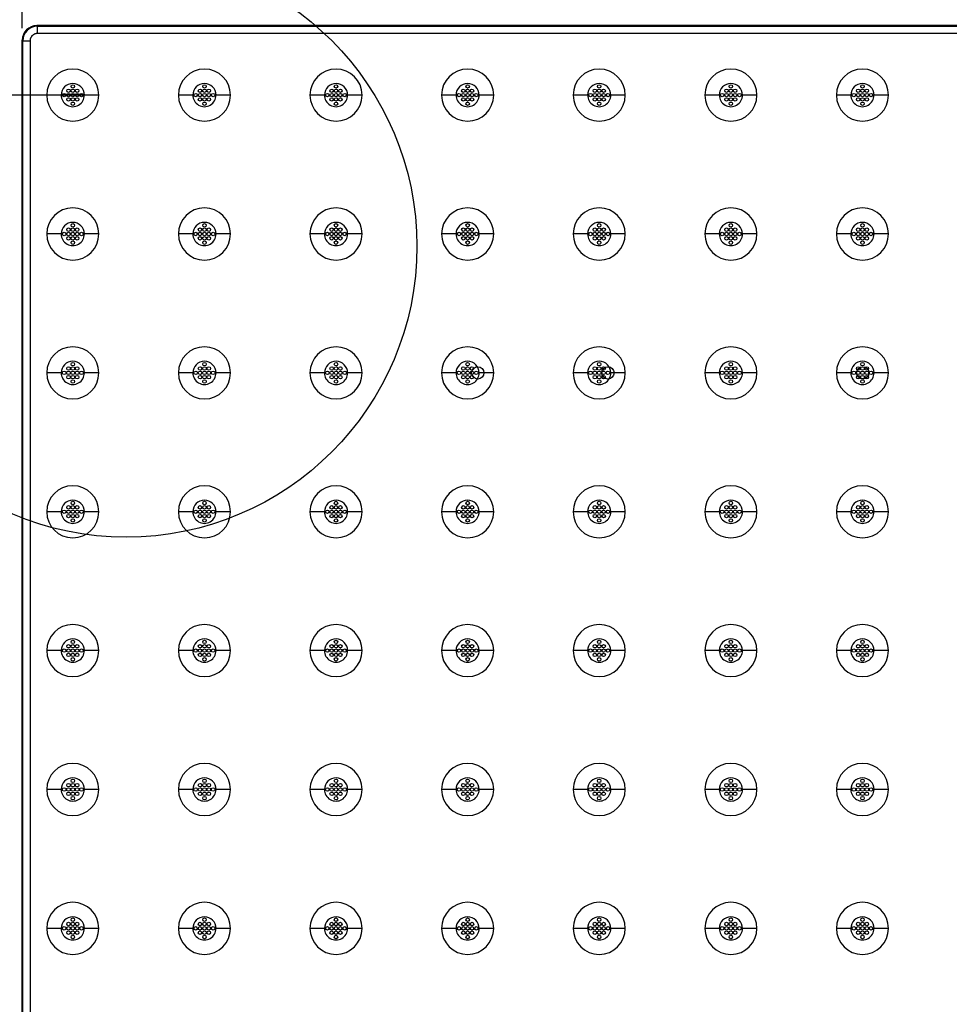
# Model space of a CAD drawing. Extents: x 0 to 129, y 0 to 91.
# Drawn here: x 16 to 29, y 63 to 76 of the extents above; entities that cross this region are included whole.
import ezdxf

# ---------------------------------------------------------------- set-up
doc = ezdxf.new("R2010")
doc.units = 0
doc.header["$LTSCALE"] = 0.25
doc.header["$MEASUREMENT"] = 0
doc.linetypes.add('PHANTOM2', pattern=[1.25, 0.625, -0.125, 0.125, -0.125, 0.125, -0.125])
doc.layers.get('0').update_dxf_attribs({"linetype": 'CONTINUOUS'})
doc.layers.add('104', color=5, linetype='PHANTOM2')
doc.layers.add('Part', color=3, linetype='CONTINUOUS')

msp = doc.modelspace()

# ---------------------------------------------------------------- linework, layer by layer
at = {"color": 12, "linetype": 'Continuous', "lineweight": 30}
for p, q in [((15.874, 75.928), (15.874, 81.986)), ((16.726, 75.018), (5.322, 75.018))]:
    msp.add_line(p, q, dxfattribs=at)
at = {"layer": '104', "color": 156, "linetype": 'Continuous', "lineweight": 30}
msp.add_circle((17.29, 72.958), 3.962, dxfattribs=at)
at = {"layer": 'Part', "color": 80, "linetype": 'Continuous', "lineweight": 30}
for p, q in [((16.071, 75.964), (53.513, 75.964)), ((53.513, 75.964), (16.071, 75.964)), ((16.071, 75.964), (16.079, 75.955)), ((16.071, 75.964), (16.079, 75.955)), ((16.071, 75.964), (16.079, 75.955)), ((16.079, 75.955), (53.504, 75.955)), ((16.079, 75.955), (16.079, 75.857)), ((16.079, 75.955), (16.079, 75.857)), ((16.079, 75.955), (16.079, 75.857)), ((15.984, 75.785), (15.983, 75.778)), ((15.984, 75.785), (15.983, 75.778)), ((15.986, 75.79), (15.984, 75.785)), ((15.986, 75.79), (15.984, 75.785)), ((15.987, 75.794), (15.986, 75.79)), ((15.987, 75.794), (15.986, 75.79)), ((15.99, 75.799), (15.987, 75.794)), ((15.99, 75.799), (15.987, 75.794)), ((15.992, 75.803), (15.99, 75.799)), ((15.992, 75.803), (15.99, 75.799)), ((15.995, 75.809), (15.992, 75.803)), ((15.995, 75.809), (15.992, 75.803)), ((15.998, 75.813), (15.995, 75.809)), ((15.998, 75.813), (15.995, 75.809)), ((16.002, 75.819), (15.998, 75.813)), ((16.002, 75.819), (15.998, 75.813)), ((16.006, 75.824), (16.002, 75.819)), ((16.006, 75.824), (16.002, 75.819)), ((16.008, 75.827), (16.006, 75.824)), ((16.008, 75.827), (16.006, 75.824)), ((16.013, 75.831), (16.008, 75.827)), ((16.013, 75.831), (16.008, 75.827)), ((16.017, 75.834), (16.013, 75.831)), ((16.017, 75.834), (16.013, 75.831)), ((16.022, 75.838), (16.017, 75.834)), ((16.022, 75.838), (16.017, 75.834)), ((16.027, 75.841), (16.022, 75.838)), ((16.027, 75.841), (16.022, 75.838)), ((16.03, 75.844), (16.027, 75.841)), ((16.03, 75.844), (16.027, 75.841)), ((16.036, 75.846), (16.03, 75.844)), ((16.036, 75.846), (16.03, 75.844)), ((16.04, 75.848), (16.036, 75.846)), ((16.04, 75.848), (16.036, 75.846)), ((16.046, 75.851), (16.04, 75.848)), ((16.046, 75.851), (16.04, 75.848)), ((16.051, 75.852), (16.046, 75.851)), ((16.051, 75.852), (16.046, 75.851)), ((16.058, 75.854), (16.051, 75.852)), ((16.058, 75.854), (16.051, 75.852)), ((16.064, 75.855), (16.058, 75.854)), ((16.064, 75.855), (16.058, 75.854)), ((16.068, 75.856), (16.064, 75.855)), ((16.068, 75.856), (16.064, 75.855)), ((16.074, 75.857), (16.068, 75.856)), ((16.074, 75.857), (16.068, 75.856)), ((16.079, 75.857), (16.074, 75.857)), ((16.079, 75.857), (16.074, 75.857)), ((53.504, 75.857), (16.079, 75.857)), ((15.874, 75.767), (15.874, 57.243)), ((15.874, 57.243), (15.874, 75.767)), ((15.882, 75.758), (15.874, 75.767)), ((15.882, 75.758), (15.874, 75.767)), ((15.882, 75.758), (15.874, 75.767)), ((15.882, 57.251), (15.882, 75.758)), ((15.882, 75.758), (15.981, 75.758)), ((15.882, 75.758), (15.981, 75.758)), ((15.882, 75.758), (15.981, 75.758)), ((15.982, 75.773), (15.981, 75.767)), ((15.982, 75.773), (15.981, 75.767)), ((15.981, 75.767), (15.981, 75.763)), ((15.981, 75.767), (15.981, 75.763)), ((15.981, 75.763), (15.981, 75.758)), ((15.981, 75.763), (15.981, 75.758)), ((15.981, 75.758), (15.981, 57.251)), ((15.983, 75.778), (15.982, 75.773)), ((15.983, 75.778), (15.982, 75.773)), ((16.406, 75.018), (16.209, 75.018)), ((16.918, 75.018), (16.721, 75.018)), ((18.199, 75.018), (18.002, 75.018)), ((18.711, 75.018), (18.514, 75.018)), ((19.992, 75.018), (19.795, 75.018)), ((20.505, 75.018), (20.308, 75.018)), ((21.785, 75.018), (21.588, 75.018)), ((22.298, 75.018), (22.101, 75.018)), ((23.579, 75.018), (23.382, 75.018)), ((24.091, 75.018), (23.894, 75.018)), ((25.372, 75.018), (25.175, 75.018)), ((25.884, 75.018), (25.687, 75.018)), ((27.165, 75.018), (26.968, 75.018)), ((27.678, 75.018), (27.481, 75.018)), ((16.406, 73.126), (16.209, 73.126)), ((16.918, 73.126), (16.721, 73.126)), ((18.199, 73.126), (18.002, 73.126)), ((18.711, 73.126), (18.514, 73.126)), ((19.992, 73.126), (19.795, 73.126)), ((20.505, 73.126), (20.308, 73.126)), ((21.785, 73.126), (21.588, 73.126)), ((22.298, 73.126), (22.101, 73.126)), ((23.579, 73.126), (23.382, 73.126)), ((24.091, 73.126), (23.894, 73.126)), ((25.372, 73.126), (25.175, 73.126)), ((25.884, 73.126), (25.687, 73.126)), ((27.165, 73.126), (26.968, 73.126)), ((27.678, 73.126), (27.481, 73.126)), ((16.406, 71.234), (16.209, 71.234)), ((16.918, 71.234), (16.721, 71.234)), ((18.199, 71.234), (18.002, 71.234)), ((18.711, 71.234), (18.514, 71.234)), ((19.992, 71.234), (19.795, 71.234)), ((20.505, 71.234), (20.308, 71.234)), ((21.785, 71.234), (21.588, 71.234)), ((22.298, 71.234), (22.101, 71.234)), ((23.579, 71.234), (23.382, 71.234)), ((24.091, 71.234), (23.894, 71.234)), ((25.372, 71.234), (25.175, 71.234)), ((25.884, 71.234), (25.687, 71.234)), ((27.165, 71.234), (26.968, 71.234)), ((27.678, 71.234), (27.481, 71.234)), ((16.406, 69.342), (16.209, 69.342)), ((16.918, 69.342), (16.721, 69.342)), ((18.199, 69.342), (18.002, 69.342)), ((18.711, 69.342), (18.514, 69.342)), ((19.992, 69.342), (19.795, 69.342)), ((20.505, 69.342), (20.308, 69.342)), ((21.785, 69.342), (21.588, 69.342)), ((22.298, 69.342), (22.101, 69.342)), ((23.579, 69.342), (23.382, 69.342)), ((24.091, 69.342), (23.894, 69.342)), ((25.372, 69.342), (25.175, 69.342)), ((25.884, 69.342), (25.687, 69.342)), ((27.165, 69.342), (26.968, 69.342)), ((27.678, 69.342), (27.481, 69.342)), ((16.406, 67.451), (16.209, 67.451)), ((16.918, 67.451), (16.721, 67.451)), ((18.199, 67.451), (18.002, 67.451)), ((18.711, 67.451), (18.514, 67.451)), ((19.992, 67.451), (19.795, 67.451)), ((20.505, 67.451), (20.308, 67.451)), ((21.785, 67.451), (21.588, 67.451)), ((22.298, 67.451), (22.101, 67.451)), ((23.579, 67.451), (23.382, 67.451)), ((24.091, 67.451), (23.894, 67.451)), ((25.372, 67.451), (25.175, 67.451)), ((25.884, 67.451), (25.687, 67.451)), ((27.165, 67.451), (26.968, 67.451)), ((27.678, 67.451), (27.481, 67.451)), ((16.406, 65.559), (16.209, 65.559)), ((16.918, 65.559), (16.721, 65.559)), ((18.199, 65.559), (18.002, 65.559)), ((18.711, 65.559), (18.514, 65.559)), ((19.992, 65.559), (19.795, 65.559)), ((20.505, 65.559), (20.308, 65.559)), ((21.785, 65.559), (21.588, 65.559)), ((22.298, 65.559), (22.101, 65.559)), ((23.579, 65.559), (23.382, 65.559)), ((24.091, 65.559), (23.894, 65.559)), ((25.372, 65.559), (25.175, 65.559)), ((25.884, 65.559), (25.687, 65.559)), ((27.165, 65.559), (26.968, 65.559)), ((27.678, 65.559), (27.481, 65.559)), ((16.406, 63.667), (16.209, 63.667)), ((16.918, 63.667), (16.721, 63.667)), ((18.199, 63.667), (18.002, 63.667)), ((18.711, 63.667), (18.514, 63.667)), ((19.992, 63.667), (19.795, 63.667)), ((20.505, 63.667), (20.308, 63.667)), ((21.785, 63.667), (21.588, 63.667)), ((22.298, 63.667), (22.101, 63.667)), ((23.579, 63.667), (23.382, 63.667)), ((24.091, 63.667), (23.894, 63.667)), ((25.372, 63.667), (25.175, 63.667)), ((25.884, 63.667), (25.687, 63.667)), ((27.165, 63.667), (26.968, 63.667)), ((27.678, 63.667), (27.481, 63.667))]:
    msp.add_line(p, q, dxfattribs=at)
for centre, radius in [((16.563, 75.136), 0.0236), ((18.357, 75.136), 0.0236), ((20.15, 75.136), 0.0236), ((21.943, 75.136), 0.0236), ((23.736, 75.136), 0.0236), ((25.53, 75.136), 0.0236), ((27.323, 75.136), 0.0236), ((16.445, 75.018), 0.0236), ((16.504, 75.077), 0.0236), ((16.504, 75.018), 0.0236), ((16.504, 74.959), 0.0236), ((16.563, 75.077), 0.0236), ((16.563, 75.018), 0.0236), ((16.563, 74.959), 0.0236), ((16.622, 75.077), 0.0236), ((16.622, 75.018), 0.0236), ((16.622, 74.959), 0.0236), ((16.682, 75.018), 0.0236), ((18.238, 75.018), 0.0236), ((18.297, 75.077), 0.0236), ((18.297, 75.018), 0.0236), ((18.297, 74.959), 0.0236), ((18.357, 75.077), 0.0236), ((18.357, 75.018), 0.0236), ((18.357, 74.959), 0.0236), ((18.416, 75.077), 0.0236), ((18.416, 75.018), 0.0236), ((18.416, 74.959), 0.0236), ((18.475, 75.018), 0.0236), ((20.032, 75.018), 0.0236), ((20.091, 75.077), 0.0236), ((20.091, 75.018), 0.0236), ((20.091, 74.959), 0.0236), ((20.15, 75.077), 0.0236), ((20.15, 75.018), 0.0236), ((20.15, 74.959), 0.0236), ((20.209, 75.077), 0.0236), ((20.209, 75.018), 0.0236), ((20.209, 74.959), 0.0236), ((20.268, 75.018), 0.0236), ((21.825, 75.018), 0.0236), ((21.884, 75.077), 0.0236), ((21.884, 75.018), 0.0236), ((21.884, 74.959), 0.0236), ((21.943, 75.077), 0.0236), ((21.943, 75.018), 0.0236), ((21.943, 74.959), 0.0236), ((22.002, 75.077), 0.0236), ((22.002, 75.018), 0.0236), ((22.002, 74.959), 0.0236), ((22.061, 75.018), 0.0236), ((23.618, 75.018), 0.0236), ((23.677, 75.077), 0.0236), ((23.677, 75.018), 0.0236), ((23.677, 74.959), 0.0236), ((23.736, 75.077), 0.0236), ((23.736, 75.018), 0.0236), ((23.736, 74.959), 0.0236), ((23.796, 75.077), 0.0236), ((23.796, 75.018), 0.0236), ((23.796, 74.959), 0.0236), ((23.855, 75.018), 0.0236), ((25.411, 75.018), 0.0236), ((25.471, 75.077), 0.0236), ((25.471, 75.018), 0.0236), ((25.471, 74.959), 0.0236), ((25.53, 75.077), 0.0236), ((25.53, 75.018), 0.0236), ((25.53, 74.959), 0.0236), ((25.589, 75.077), 0.0236), ((25.589, 75.018), 0.0236), ((25.589, 74.959), 0.0236), ((25.648, 75.018), 0.0236), ((27.205, 75.018), 0.0236), ((27.264, 75.077), 0.0236), ((27.264, 75.018), 0.0236), ((27.264, 74.959), 0.0236), ((27.323, 75.077), 0.0236), ((27.323, 75.018), 0.0236), ((27.323, 74.959), 0.0236), ((27.382, 75.077), 0.0236), ((27.382, 75.018), 0.0236), ((27.382, 74.959), 0.0236), ((27.441, 75.018), 0.0236), ((16.563, 74.9), 0.0236), ((18.357, 74.9), 0.0236), ((20.15, 74.9), 0.0236), ((21.943, 74.9), 0.0236), ((23.736, 74.9), 0.0236), ((25.53, 74.9), 0.0236), ((27.323, 74.9), 0.0236), ((16.563, 73.244), 0.0236), ((18.357, 73.244), 0.0236), ((20.15, 73.244), 0.0236), ((21.943, 73.244), 0.0236), ((23.736, 73.244), 0.0236), ((25.53, 73.244), 0.0236), ((27.323, 73.244), 0.0236), ((16.445, 73.126), 0.0236), ((16.504, 73.185), 0.0236), ((16.504, 73.126), 0.0236), ((16.563, 73.185), 0.0236), ((16.563, 73.126), 0.0236), ((16.622, 73.185), 0.0236), ((16.622, 73.126), 0.0236), ((16.682, 73.126), 0.0236), ((18.238, 73.126), 0.0236), ((18.297, 73.185), 0.0236), ((18.297, 73.126), 0.0236), ((18.357, 73.185), 0.0236), ((18.357, 73.126), 0.0236), ((18.416, 73.185), 0.0236), ((18.416, 73.126), 0.0236), ((18.475, 73.126), 0.0236), ((20.032, 73.126), 0.0236), ((20.091, 73.185), 0.0236), ((20.091, 73.126), 0.0236), ((20.15, 73.185), 0.0236), ((20.15, 73.126), 0.0236), ((20.209, 73.185), 0.0236), ((20.209, 73.126), 0.0236), ((20.268, 73.126), 0.0236), ((21.825, 73.126), 0.0236), ((21.884, 73.185), 0.0236), ((21.884, 73.126), 0.0236), ((21.943, 73.185), 0.0236), ((21.943, 73.126), 0.0236), ((22.002, 73.185), 0.0236), ((22.002, 73.126), 0.0236), ((22.061, 73.126), 0.0236), ((23.618, 73.126), 0.0236), ((23.677, 73.185), 0.0236), ((23.677, 73.126), 0.0236), ((23.736, 73.185), 0.0236), ((23.736, 73.126), 0.0236), ((23.796, 73.185), 0.0236), ((23.796, 73.126), 0.0236), ((23.855, 73.126), 0.0236), ((25.411, 73.126), 0.0236), ((25.471, 73.185), 0.0236), ((25.471, 73.126), 0.0236), ((25.53, 73.185), 0.0236), ((25.53, 73.126), 0.0236), ((25.589, 73.185), 0.0236), ((25.589, 73.126), 0.0236), ((25.648, 73.126), 0.0236), ((27.205, 73.126), 0.0236), ((27.264, 73.185), 0.0236), ((27.264, 73.126), 0.0236), ((27.323, 73.185), 0.0236), ((27.323, 73.126), 0.0236), ((27.382, 73.185), 0.0236), ((27.382, 73.126), 0.0236), ((27.441, 73.126), 0.0236), ((16.504, 73.067), 0.0236), ((16.563, 73.067), 0.0236), ((16.563, 73.008), 0.0236), ((16.622, 73.067), 0.0236), ((18.297, 73.067), 0.0236), ((18.357, 73.067), 0.0236), ((18.357, 73.008), 0.0236), ((18.416, 73.067), 0.0236), ((20.091, 73.067), 0.0236), ((20.15, 73.067), 0.0236), ((20.15, 73.008), 0.0236), ((20.209, 73.067), 0.0236), ((21.884, 73.067), 0.0236), ((21.943, 73.067), 0.0236), ((21.943, 73.008), 0.0236), ((22.002, 73.067), 0.0236), ((23.677, 73.067), 0.0236), ((23.736, 73.067), 0.0236), ((23.736, 73.008), 0.0236), ((23.796, 73.067), 0.0236), ((25.471, 73.067), 0.0236), ((25.53, 73.067), 0.0236), ((25.53, 73.008), 0.0236), ((25.589, 73.067), 0.0236), ((27.264, 73.067), 0.0236), ((27.323, 73.067), 0.0236), ((27.323, 73.008), 0.0236), ((27.382, 73.067), 0.0236), ((16.563, 71.352), 0.0236), ((18.357, 71.352), 0.0236), ((20.15, 71.352), 0.0236), ((21.943, 71.352), 0.0236), ((23.736, 71.352), 0.0236), ((25.53, 71.352), 0.0236), ((27.323, 71.352), 0.0236), ((16.445, 71.234), 0.0236), ((16.504, 71.293), 0.0236), ((16.504, 71.234), 0.0236), ((16.563, 71.293), 0.0236), ((16.563, 71.234), 0.0236), ((16.622, 71.293), 0.0236), ((16.622, 71.234), 0.0236), ((16.682, 71.234), 0.0236), ((18.238, 71.234), 0.0236), ((18.297, 71.293), 0.0236), ((18.297, 71.234), 0.0236), ((18.357, 71.293), 0.0236), ((18.357, 71.234), 0.0236), ((18.416, 71.293), 0.0236), ((18.416, 71.234), 0.0236), ((18.475, 71.234), 0.0236), ((20.032, 71.234), 0.0236), ((20.091, 71.293), 0.0236), ((20.091, 71.234), 0.0236), ((20.15, 71.293), 0.0236), ((20.15, 71.234), 0.0236), ((20.209, 71.293), 0.0236), ((20.209, 71.234), 0.0236), ((20.268, 71.234), 0.0236), ((21.825, 71.234), 0.0236), ((21.884, 71.293), 0.0236), ((21.884, 71.234), 0.0236), ((21.943, 71.293), 0.0236), ((21.943, 71.234), 0.0236), ((22.002, 71.293), 0.0236), ((22.002, 71.234), 0.0236), ((22.081, 71.234), 0.0842), ((22.061, 71.234), 0.0236), ((23.618, 71.234), 0.0236), ((23.677, 71.293), 0.0236), ((23.677, 71.234), 0.0236), ((23.736, 71.293), 0.0236), ((23.736, 71.234), 0.0236), ((23.855, 71.234), 0.0842), ((23.796, 71.293), 0.0236), ((23.796, 71.234), 0.0236), ((23.855, 71.234), 0.0236), ((25.411, 71.234), 0.0236), ((25.471, 71.293), 0.0236), ((25.471, 71.234), 0.0236), ((25.53, 71.293), 0.0236), ((25.53, 71.234), 0.0236), ((25.589, 71.293), 0.0236), ((25.589, 71.234), 0.0236), ((25.648, 71.234), 0.0236), ((27.205, 71.234), 0.0236), ((27.264, 71.293), 0.0236), ((27.264, 71.234), 0.0236), ((27.328, 71.234), 0.0842), ((27.323, 71.293), 0.0236), ((27.323, 71.234), 0.0236), ((27.382, 71.293), 0.0236), ((27.382, 71.234), 0.0236), ((27.441, 71.234), 0.0236), ((16.504, 71.175), 0.0236), ((16.563, 71.175), 0.0236), ((16.563, 71.116), 0.0236), ((16.622, 71.175), 0.0236), ((18.297, 71.175), 0.0236), ((18.357, 71.175), 0.0236), ((18.357, 71.116), 0.0236), ((18.416, 71.175), 0.0236), ((20.091, 71.175), 0.0236), ((20.15, 71.175), 0.0236), ((20.15, 71.116), 0.0236), ((20.209, 71.175), 0.0236), ((21.884, 71.175), 0.0236), ((21.943, 71.175), 0.0236), ((21.943, 71.116), 0.0236), ((22.002, 71.175), 0.0236), ((23.677, 71.175), 0.0236), ((23.736, 71.175), 0.0236), ((23.736, 71.116), 0.0236), ((23.796, 71.175), 0.0236), ((25.471, 71.175), 0.0236), ((25.53, 71.175), 0.0236), ((25.53, 71.116), 0.0236), ((25.589, 71.175), 0.0236), ((27.264, 71.175), 0.0236), ((27.323, 71.175), 0.0236), ((27.323, 71.116), 0.0236), ((27.382, 71.175), 0.0236), ((16.563, 69.461), 0.0236), ((18.357, 69.461), 0.0236), ((20.15, 69.461), 0.0236), ((21.943, 69.461), 0.0236), ((23.736, 69.461), 0.0236), ((25.53, 69.461), 0.0236), ((27.323, 69.461), 0.0236), ((16.445, 69.342), 0.0236), ((16.504, 69.402), 0.0236), ((16.504, 69.342), 0.0236), ((16.563, 69.402), 0.0236), ((16.563, 69.342), 0.0236), ((16.622, 69.402), 0.0236), ((16.622, 69.342), 0.0236), ((16.682, 69.342), 0.0236), ((18.238, 69.342), 0.0236), ((18.297, 69.402), 0.0236), ((18.297, 69.342), 0.0236), ((18.357, 69.402), 0.0236), ((18.357, 69.342), 0.0236), ((18.416, 69.402), 0.0236), ((18.416, 69.342), 0.0236), ((18.475, 69.342), 0.0236), ((20.032, 69.342), 0.0236), ((20.091, 69.402), 0.0236), ((20.091, 69.342), 0.0236), ((20.15, 69.402), 0.0236), ((20.15, 69.342), 0.0236), ((20.209, 69.402), 0.0236), ((20.209, 69.342), 0.0236), ((20.268, 69.342), 0.0236), ((21.825, 69.342), 0.0236), ((21.884, 69.402), 0.0236), ((21.884, 69.342), 0.0236), ((21.943, 69.402), 0.0236), ((21.943, 69.342), 0.0236), ((22.002, 69.402), 0.0236), ((22.002, 69.342), 0.0236), ((22.061, 69.342), 0.0236), ((23.618, 69.342), 0.0236), ((23.677, 69.402), 0.0236), ((23.677, 69.342), 0.0236), ((23.736, 69.402), 0.0236), ((23.736, 69.342), 0.0236), ((23.796, 69.402), 0.0236), ((23.796, 69.342), 0.0236), ((23.855, 69.342), 0.0236), ((25.411, 69.342), 0.0236), ((25.471, 69.402), 0.0236), ((25.471, 69.342), 0.0236), ((25.53, 69.402), 0.0236), ((25.53, 69.342), 0.0236), ((25.589, 69.402), 0.0236), ((25.589, 69.342), 0.0236), ((25.648, 69.342), 0.0236), ((27.205, 69.342), 0.0236), ((27.264, 69.402), 0.0236), ((27.264, 69.342), 0.0236), ((27.323, 69.402), 0.0236), ((27.323, 69.342), 0.0236), ((27.382, 69.402), 0.0236), ((27.382, 69.342), 0.0236), ((27.441, 69.342), 0.0236), ((16.504, 69.283), 0.0236), ((16.563, 69.283), 0.0236), ((16.563, 69.224), 0.0236), ((16.622, 69.283), 0.0236), ((18.297, 69.283), 0.0236), ((18.357, 69.283), 0.0236), ((18.357, 69.224), 0.0236), ((18.416, 69.283), 0.0236), ((20.091, 69.283), 0.0236), ((20.15, 69.283), 0.0236), ((20.15, 69.224), 0.0236), ((20.209, 69.283), 0.0236), ((21.884, 69.283), 0.0236), ((21.943, 69.283), 0.0236), ((21.943, 69.224), 0.0236), ((22.002, 69.283), 0.0236), ((23.677, 69.283), 0.0236), ((23.736, 69.283), 0.0236), ((23.736, 69.224), 0.0236), ((23.796, 69.283), 0.0236), ((25.471, 69.283), 0.0236), ((25.53, 69.283), 0.0236), ((25.53, 69.224), 0.0236), ((25.589, 69.283), 0.0236), ((27.264, 69.283), 0.0236), ((27.323, 69.283), 0.0236), ((27.323, 69.224), 0.0236), ((27.382, 69.283), 0.0236), ((16.445, 67.451), 0.0236), ((16.504, 67.51), 0.0236), ((16.504, 67.451), 0.0236), ((16.563, 67.569), 0.0236), ((16.563, 67.51), 0.0236), ((16.563, 67.451), 0.0236), ((16.622, 67.51), 0.0236), ((16.622, 67.451), 0.0236), ((16.682, 67.451), 0.0236), ((18.238, 67.451), 0.0236), ((18.297, 67.51), 0.0236), ((18.297, 67.451), 0.0236), ((18.357, 67.569), 0.0236), ((18.357, 67.51), 0.0236), ((18.357, 67.451), 0.0236), ((18.416, 67.51), 0.0236), ((18.416, 67.451), 0.0236), ((18.475, 67.451), 0.0236), ((20.032, 67.451), 0.0236), ((20.091, 67.51), 0.0236), ((20.091, 67.451), 0.0236), ((20.15, 67.569), 0.0236), ((20.15, 67.51), 0.0236), ((20.15, 67.451), 0.0236), ((20.209, 67.51), 0.0236), ((20.209, 67.451), 0.0236), ((20.268, 67.451), 0.0236), ((21.825, 67.451), 0.0236), ((21.884, 67.51), 0.0236), ((21.884, 67.451), 0.0236), ((21.943, 67.569), 0.0236), ((21.943, 67.51), 0.0236), ((21.943, 67.451), 0.0236), ((22.002, 67.51), 0.0236), ((22.002, 67.451), 0.0236), ((22.061, 67.451), 0.0236), ((23.618, 67.451), 0.0236), ((23.677, 67.51), 0.0236), ((23.677, 67.451), 0.0236), ((23.736, 67.569), 0.0236), ((23.736, 67.51), 0.0236), ((23.736, 67.451), 0.0236), ((23.796, 67.51), 0.0236), ((23.796, 67.451), 0.0236), ((23.855, 67.451), 0.0236), ((25.411, 67.451), 0.0236), ((25.471, 67.51), 0.0236), ((25.471, 67.451), 0.0236), ((25.53, 67.569), 0.0236), ((25.53, 67.51), 0.0236), ((25.53, 67.451), 0.0236), ((25.589, 67.51), 0.0236), ((25.589, 67.451), 0.0236), ((25.648, 67.451), 0.0236), ((27.205, 67.451), 0.0236), ((27.264, 67.51), 0.0236), ((27.264, 67.451), 0.0236), ((27.323, 67.569), 0.0236), ((27.323, 67.51), 0.0236), ((27.323, 67.451), 0.0236), ((27.382, 67.51), 0.0236), ((27.382, 67.451), 0.0236), ((27.441, 67.451), 0.0236), ((16.504, 67.392), 0.0236), ((16.563, 67.392), 0.0236), ((16.563, 67.332), 0.0236), ((16.622, 67.392), 0.0236), ((18.297, 67.392), 0.0236), ((18.357, 67.392), 0.0236), ((18.357, 67.332), 0.0236), ((18.416, 67.392), 0.0236), ((20.091, 67.392), 0.0236), ((20.15, 67.392), 0.0236), ((20.15, 67.332), 0.0236), ((20.209, 67.392), 0.0236), ((21.884, 67.392), 0.0236), ((21.943, 67.392), 0.0236), ((21.943, 67.332), 0.0236), ((22.002, 67.392), 0.0236), ((23.677, 67.392), 0.0236), ((23.736, 67.392), 0.0236), ((23.736, 67.332), 0.0236), ((23.796, 67.392), 0.0236), ((25.471, 67.392), 0.0236), ((25.53, 67.392), 0.0236), ((25.53, 67.332), 0.0236), ((25.589, 67.392), 0.0236), ((27.264, 67.392), 0.0236), ((27.323, 67.392), 0.0236), ((27.323, 67.332), 0.0236), ((27.382, 67.392), 0.0236), ((16.504, 65.618), 0.0236), ((16.563, 65.677), 0.0236), ((16.563, 65.618), 0.0236), ((16.622, 65.618), 0.0236), ((18.297, 65.618), 0.0236), ((18.357, 65.677), 0.0236), ((18.357, 65.618), 0.0236), ((18.416, 65.618), 0.0236), ((20.091, 65.618), 0.0236), ((20.15, 65.677), 0.0236), ((20.15, 65.618), 0.0236), ((20.209, 65.618), 0.0236), ((21.884, 65.618), 0.0236), ((21.943, 65.677), 0.0236), ((21.943, 65.618), 0.0236), ((22.002, 65.618), 0.0236), ((23.677, 65.618), 0.0236), ((23.736, 65.677), 0.0236), ((23.736, 65.618), 0.0236), ((23.796, 65.618), 0.0236), ((25.471, 65.618), 0.0236), ((25.53, 65.677), 0.0236), ((25.53, 65.618), 0.0236), ((25.589, 65.618), 0.0236), ((27.264, 65.618), 0.0236), ((27.323, 65.677), 0.0236), ((27.323, 65.618), 0.0236), ((27.382, 65.618), 0.0236), ((16.445, 65.559), 0.0236), ((16.504, 65.559), 0.0236), ((16.504, 65.5), 0.0236), ((16.563, 65.559), 0.0236), ((16.563, 65.5), 0.0236), ((16.563, 65.441), 0.0236), ((16.622, 65.559), 0.0236), ((16.622, 65.5), 0.0236), ((16.682, 65.559), 0.0236), ((18.238, 65.559), 0.0236), ((18.297, 65.559), 0.0236), ((18.297, 65.5), 0.0236), ((18.357, 65.559), 0.0236), ((18.357, 65.5), 0.0236), ((18.357, 65.441), 0.0236), ((18.416, 65.559), 0.0236), ((18.416, 65.5), 0.0236), ((18.475, 65.559), 0.0236), ((20.032, 65.559), 0.0236), ((20.091, 65.559), 0.0236), ((20.091, 65.5), 0.0236), ((20.15, 65.559), 0.0236), ((20.15, 65.5), 0.0236), ((20.15, 65.441), 0.0236), ((20.209, 65.559), 0.0236), ((20.209, 65.5), 0.0236), ((20.268, 65.559), 0.0236), ((21.825, 65.559), 0.0236), ((21.884, 65.559), 0.0236), ((21.884, 65.5), 0.0236), ((21.943, 65.559), 0.0236), ((21.943, 65.5), 0.0236), ((21.943, 65.441), 0.0236), ((22.002, 65.559), 0.0236), ((22.002, 65.5), 0.0236), ((22.061, 65.559), 0.0236), ((23.618, 65.559), 0.0236), ((23.677, 65.559), 0.0236), ((23.677, 65.5), 0.0236), ((23.736, 65.559), 0.0236), ((23.736, 65.5), 0.0236), ((23.736, 65.441), 0.0236), ((23.796, 65.559), 0.0236), ((23.796, 65.5), 0.0236), ((23.855, 65.559), 0.0236), ((25.411, 65.559), 0.0236), ((25.471, 65.559), 0.0236), ((25.471, 65.5), 0.0236), ((25.53, 65.559), 0.0236), ((25.53, 65.5), 0.0236), ((25.53, 65.441), 0.0236), ((25.589, 65.559), 0.0236), ((25.589, 65.5), 0.0236), ((25.648, 65.559), 0.0236), ((27.205, 65.559), 0.0236), ((27.264, 65.559), 0.0236), ((27.264, 65.5), 0.0236), ((27.323, 65.559), 0.0236), ((27.323, 65.5), 0.0236), ((27.323, 65.441), 0.0236), ((27.382, 65.559), 0.0236), ((27.382, 65.5), 0.0236), ((27.441, 65.559), 0.0236), ((16.504, 63.726), 0.0236), ((16.563, 63.785), 0.0236), ((16.563, 63.726), 0.0236), ((16.622, 63.726), 0.0236), ((18.297, 63.726), 0.0236), ((18.357, 63.785), 0.0236), ((18.357, 63.726), 0.0236), ((18.416, 63.726), 0.0236), ((20.091, 63.726), 0.0236), ((20.15, 63.785), 0.0236), ((20.15, 63.726), 0.0236), ((20.209, 63.726), 0.0236), ((21.884, 63.726), 0.0236), ((21.943, 63.785), 0.0236), ((21.943, 63.726), 0.0236), ((22.002, 63.726), 0.0236), ((23.677, 63.726), 0.0236), ((23.736, 63.785), 0.0236), ((23.736, 63.726), 0.0236), ((23.796, 63.726), 0.0236), ((25.471, 63.726), 0.0236), ((25.53, 63.785), 0.0236), ((25.53, 63.726), 0.0236), ((25.589, 63.726), 0.0236), ((27.264, 63.726), 0.0236), ((27.323, 63.785), 0.0236), ((27.323, 63.726), 0.0236), ((27.382, 63.726), 0.0236), ((16.445, 63.667), 0.0236), ((16.504, 63.667), 0.0236), ((16.504, 63.608), 0.0236), ((16.563, 63.667), 0.0236), ((16.563, 63.608), 0.0236), ((16.622, 63.667), 0.0236), ((16.622, 63.608), 0.0236), ((16.682, 63.667), 0.0236), ((18.238, 63.667), 0.0236), ((18.297, 63.667), 0.0236), ((18.297, 63.608), 0.0236), ((18.357, 63.667), 0.0236), ((18.357, 63.608), 0.0236), ((18.416, 63.667), 0.0236), ((18.416, 63.608), 0.0236), ((18.475, 63.667), 0.0236), ((20.032, 63.667), 0.0236), ((20.091, 63.667), 0.0236), ((20.091, 63.608), 0.0236), ((20.15, 63.667), 0.0236), ((20.15, 63.608), 0.0236), ((20.209, 63.667), 0.0236), ((20.209, 63.608), 0.0236), ((20.268, 63.667), 0.0236), ((21.825, 63.667), 0.0236), ((21.884, 63.667), 0.0236), ((21.884, 63.608), 0.0236), ((21.943, 63.667), 0.0236), ((21.943, 63.608), 0.0236), ((22.002, 63.667), 0.0236), ((22.002, 63.608), 0.0236), ((22.061, 63.667), 0.0236), ((23.618, 63.667), 0.0236), ((23.677, 63.667), 0.0236), ((23.677, 63.608), 0.0236), ((23.736, 63.667), 0.0236), ((23.736, 63.608), 0.0236), ((23.796, 63.667), 0.0236), ((23.796, 63.608), 0.0236), ((23.855, 63.667), 0.0236), ((25.411, 63.667), 0.0236), ((25.471, 63.667), 0.0236), ((25.471, 63.608), 0.0236), ((25.53, 63.667), 0.0236), ((25.53, 63.608), 0.0236), ((25.589, 63.667), 0.0236), ((25.589, 63.608), 0.0236), ((25.648, 63.667), 0.0236), ((27.205, 63.667), 0.0236), ((27.264, 63.667), 0.0236), ((27.264, 63.608), 0.0236), ((27.323, 63.667), 0.0236), ((27.323, 63.608), 0.0236), ((27.382, 63.667), 0.0236), ((27.382, 63.608), 0.0236), ((27.441, 63.667), 0.0236), ((16.563, 63.549), 0.0236), ((18.357, 63.549), 0.0236), ((20.15, 63.549), 0.0236), ((21.943, 63.549), 0.0236), ((23.736, 63.549), 0.0236), ((25.53, 63.549), 0.0236), ((27.323, 63.549), 0.0236)]:
    msp.add_circle(centre, radius, dxfattribs=at)
for centre, radius, start, end in [((16.071, 75.767), 0.197, 89.9997, 180.0004), ((16.071, 75.767), 0.197, 89.9996, 180.0003), ((16.071, 75.767), 0.197, 89.9997, 180.0004), ((16.071, 75.767), 0.197, 89.9997, 180.0004), ((16.079, 75.758), 0.197, 90.0022, 179.9978), ((16.079, 75.758), 0.197, 90.0022, 179.9978), ((16.079, 75.758), 0.197, 90.0022, 179.9978), ((16.563, 75.018), 0.355, 0.0002, 179.9998), ((18.357, 75.018), 0.355, 0.0002, 179.9998), ((20.15, 75.018), 0.355, 0.0002, 179.9998), ((21.943, 75.018), 0.355, 0.0002, 179.9998), ((23.736, 75.018), 0.355, 0.0002, 179.9998), ((25.53, 75.018), 0.355, 0.0002, 179.9998), ((27.323, 75.018), 0.355, 0.0002, 179.9998), ((16.563, 75.018), 0.158, 0.0002, 179.9998), ((18.357, 75.018), 0.158, 0.0002, 179.9998), ((20.15, 75.018), 0.158, 0.0002, 179.9998), ((21.943, 75.018), 0.158, 0.0002, 179.9998), ((23.736, 75.018), 0.158, 0.0002, 179.9998), ((25.53, 75.018), 0.158, 0.0002, 179.9998), ((27.323, 75.018), 0.158, 0.0002, 179.9998), ((16.563, 75.018), 0.355, 180.0002, 359.9998), ((16.563, 75.018), 0.158, 179.9999, 0.0001), ((18.357, 75.018), 0.355, 180.0002, 359.9998), ((18.357, 75.018), 0.158, 179.9999, 0.0001), ((20.15, 75.018), 0.355, 180.0002, 359.9998), ((20.15, 75.018), 0.158, 179.9999, 0.0001), ((21.943, 75.018), 0.355, 180.0002, 359.9998), ((21.943, 75.018), 0.158, 179.9999, 0.0001), ((23.736, 75.018), 0.355, 180.0002, 359.9998), ((23.736, 75.018), 0.158, 179.9999, 0.0001), ((25.53, 75.018), 0.355, 180.0002, 359.9998), ((25.53, 75.018), 0.158, 179.9999, 0.0001), ((27.323, 75.018), 0.355, 180.0002, 359.9998), ((27.323, 75.018), 0.158, 179.9999, 0.0001), ((16.563, 73.126), 0.355, 0.0002, 179.9998), ((18.357, 73.126), 0.355, 0.0002, 179.9998), ((20.15, 73.126), 0.355, 0.0002, 179.9998), ((21.943, 73.126), 0.355, 0.0002, 179.9998), ((23.736, 73.126), 0.355, 0.0002, 179.9998), ((25.53, 73.126), 0.355, 0.0002, 179.9998), ((27.323, 73.126), 0.355, 0.0002, 179.9998), ((16.563, 73.126), 0.158, 0.0002, 179.9998), ((18.357, 73.126), 0.158, 0.0002, 179.9998), ((20.15, 73.126), 0.158, 0.0002, 179.9998), ((21.943, 73.126), 0.158, 0.0002, 179.9998), ((23.736, 73.126), 0.158, 0.0002, 179.9998), ((25.53, 73.126), 0.158, 0.0002, 179.9998), ((27.323, 73.126), 0.158, 0.0002, 179.9998), ((16.563, 73.126), 0.355, 180.0002, 359.9998), ((16.563, 73.126), 0.158, 179.9999, 0.0001), ((18.357, 73.126), 0.355, 180.0002, 359.9998), ((18.357, 73.126), 0.158, 179.9999, 0.0001), ((20.15, 73.126), 0.355, 180.0002, 359.9998), ((20.15, 73.126), 0.158, 179.9999, 0.0001), ((21.943, 73.126), 0.355, 180.0002, 359.9998), ((21.943, 73.126), 0.158, 179.9999, 0.0001), ((23.736, 73.126), 0.355, 180.0002, 359.9998), ((23.736, 73.126), 0.158, 179.9999, 0.0001), ((25.53, 73.126), 0.355, 180.0002, 359.9998), ((25.53, 73.126), 0.158, 179.9999, 0.0001), ((27.323, 73.126), 0.355, 180.0002, 359.9998), ((27.323, 73.126), 0.158, 179.9999, 0.0001), ((16.563, 71.234), 0.355, 0.0002, 179.9998), ((18.357, 71.234), 0.355, 0.0002, 179.9998), ((20.15, 71.234), 0.355, 0.0002, 179.9998), ((21.943, 71.234), 0.355, 0.0002, 179.9998), ((23.736, 71.234), 0.355, 0.0002, 179.9998), ((25.53, 71.234), 0.355, 0.0002, 179.9998), ((27.323, 71.234), 0.355, 0.0002, 179.9998), ((16.563, 71.234), 0.158, 0.0002, 179.9998), ((18.357, 71.234), 0.158, 0.0002, 179.9998), ((20.15, 71.234), 0.158, 0.0002, 179.9998), ((21.943, 71.234), 0.158, 0.0002, 179.9998), ((23.736, 71.234), 0.158, 0.0002, 179.9998), ((25.53, 71.234), 0.158, 0.0002, 179.9998), ((27.323, 71.234), 0.158, 0.0002, 179.9998), ((16.563, 71.234), 0.355, 180.0002, 359.9998), ((16.563, 71.234), 0.158, 179.9999, 0.0001), ((18.357, 71.234), 0.355, 180.0002, 359.9998), ((18.357, 71.234), 0.158, 179.9999, 0.0001), ((20.15, 71.234), 0.355, 180.0002, 359.9998), ((20.15, 71.234), 0.158, 179.9999, 0.0001), ((21.943, 71.234), 0.355, 180.0002, 359.9998), ((21.943, 71.234), 0.158, 179.9999, 0.0001), ((23.736, 71.234), 0.355, 180.0002, 359.9998), ((23.736, 71.234), 0.158, 179.9999, 0.0001), ((25.53, 71.234), 0.355, 180.0002, 359.9998), ((25.53, 71.234), 0.158, 179.9999, 0.0001), ((27.323, 71.234), 0.355, 180.0002, 359.9998), ((27.323, 71.234), 0.158, 179.9999, 0.0001), ((16.563, 69.342), 0.355, 0.0002, 179.9998), ((18.357, 69.342), 0.355, 0.0002, 179.9998), ((20.15, 69.342), 0.355, 0.0002, 179.9998), ((21.943, 69.342), 0.355, 0.0002, 179.9998), ((23.736, 69.342), 0.355, 0.0002, 179.9998), ((25.53, 69.342), 0.355, 0.0002, 179.9998), ((27.323, 69.342), 0.355, 0.0002, 179.9998), ((16.563, 69.342), 0.158, 0.0002, 179.9998), ((18.357, 69.342), 0.158, 0.0002, 179.9998), ((20.15, 69.342), 0.158, 0.0002, 179.9998), ((21.943, 69.342), 0.158, 0.0002, 179.9998), ((23.736, 69.342), 0.158, 0.0002, 179.9998), ((25.53, 69.342), 0.158, 0.0002, 179.9998), ((27.323, 69.342), 0.158, 0.0002, 179.9998), ((16.563, 69.342), 0.355, 180.0002, 359.9998), ((16.563, 69.342), 0.158, 179.9999, 0.0001), ((18.357, 69.342), 0.355, 180.0002, 359.9998), ((18.357, 69.342), 0.158, 179.9999, 0.0001), ((20.15, 69.342), 0.355, 180.0002, 359.9998), ((20.15, 69.342), 0.158, 179.9999, 0.0001), ((21.943, 69.342), 0.355, 180.0002, 359.9998), ((21.943, 69.342), 0.158, 179.9999, 0.0001), ((23.736, 69.342), 0.355, 180.0002, 359.9998), ((23.736, 69.342), 0.158, 179.9999, 0.0001), ((25.53, 69.342), 0.355, 180.0002, 359.9998), ((25.53, 69.342), 0.158, 179.9999, 0.0001), ((27.323, 69.342), 0.355, 180.0002, 359.9998), ((27.323, 69.342), 0.158, 179.9999, 0.0001), ((16.563, 67.451), 0.355, 0.0002, 179.9998), ((18.357, 67.451), 0.355, 0.0002, 179.9998), ((20.15, 67.451), 0.355, 0.0002, 179.9998), ((21.943, 67.451), 0.355, 0.0002, 179.9998), ((23.736, 67.451), 0.355, 0.0002, 179.9998), ((25.53, 67.451), 0.355, 0.0002, 179.9998), ((27.323, 67.451), 0.355, 0.0002, 179.9998), ((16.563, 67.451), 0.158, 0.0002, 179.9998), ((18.357, 67.451), 0.158, 0.0002, 179.9998), ((20.15, 67.451), 0.158, 0.0002, 179.9998), ((21.943, 67.451), 0.158, 0.0002, 179.9998), ((23.736, 67.451), 0.158, 0.0002, 179.9998), ((25.53, 67.451), 0.158, 0.0002, 179.9998), ((27.323, 67.451), 0.158, 0.0002, 179.9998), ((16.563, 67.451), 0.355, 180.0002, 359.9998), ((16.563, 67.451), 0.158, 179.9999, 0.0001), ((18.357, 67.451), 0.355, 180.0002, 359.9998), ((18.357, 67.451), 0.158, 179.9999, 0.0001), ((20.15, 67.451), 0.355, 180.0002, 359.9998), ((20.15, 67.451), 0.158, 179.9999, 0.0001), ((21.943, 67.451), 0.355, 180.0002, 359.9998), ((21.943, 67.451), 0.158, 179.9999, 0.0001), ((23.736, 67.451), 0.355, 180.0002, 359.9998), ((23.736, 67.451), 0.158, 179.9999, 0.0001), ((25.53, 67.451), 0.355, 180.0002, 359.9998), ((25.53, 67.451), 0.158, 179.9999, 0.0001), ((27.323, 67.451), 0.355, 180.0002, 359.9998), ((27.323, 67.451), 0.158, 179.9999, 0.0001), ((16.563, 65.559), 0.355, 0.0002, 179.9998), ((18.357, 65.559), 0.355, 0.0002, 179.9998), ((20.15, 65.559), 0.355, 0.0002, 179.9998), ((21.943, 65.559), 0.355, 0.0002, 179.9998), ((23.736, 65.559), 0.355, 0.0002, 179.9998), ((25.53, 65.559), 0.355, 0.0002, 179.9998), ((27.323, 65.559), 0.355, 0.0002, 179.9998), ((16.563, 65.559), 0.158, 0.0002, 179.9998), ((18.357, 65.559), 0.158, 0.0002, 179.9998), ((20.15, 65.559), 0.158, 0.0002, 179.9998), ((21.943, 65.559), 0.158, 0.0002, 179.9998), ((23.736, 65.559), 0.158, 0.0002, 179.9998), ((25.53, 65.559), 0.158, 0.0002, 179.9998), ((27.323, 65.559), 0.158, 0.0002, 179.9998), ((16.563, 65.559), 0.355, 180.0002, 359.9998), ((16.563, 65.559), 0.158, 179.9999, 0.0001), ((18.357, 65.559), 0.355, 180.0002, 359.9998), ((18.357, 65.559), 0.158, 179.9999, 0.0001), ((20.15, 65.559), 0.355, 180.0002, 359.9998), ((20.15, 65.559), 0.158, 179.9999, 0.0001), ((21.943, 65.559), 0.355, 180.0002, 359.9998), ((21.943, 65.559), 0.158, 179.9999, 0.0001), ((23.736, 65.559), 0.355, 180.0002, 359.9998), ((23.736, 65.559), 0.158, 179.9999, 0.0001), ((25.53, 65.559), 0.355, 180.0002, 359.9998), ((25.53, 65.559), 0.158, 179.9999, 0.0001), ((27.323, 65.559), 0.355, 180.0002, 359.9998), ((27.323, 65.559), 0.158, 179.9999, 0.0001), ((16.563, 63.667), 0.355, 0.0002, 179.9998), ((18.357, 63.667), 0.355, 0.0002, 179.9998), ((20.15, 63.667), 0.355, 0.0002, 179.9998), ((21.943, 63.667), 0.355, 0.0002, 179.9998), ((23.736, 63.667), 0.355, 0.0002, 179.9998), ((25.53, 63.667), 0.355, 0.0002, 179.9998), ((27.323, 63.667), 0.355, 0.0002, 179.9998), ((16.563, 63.667), 0.158, 0.0002, 179.9998), ((18.357, 63.667), 0.158, 0.0002, 179.9998), ((20.15, 63.667), 0.158, 0.0002, 179.9998), ((21.943, 63.667), 0.158, 0.0002, 179.9998), ((23.736, 63.667), 0.158, 0.0002, 179.9998), ((25.53, 63.667), 0.158, 0.0002, 179.9998), ((27.323, 63.667), 0.158, 0.0002, 179.9998), ((16.563, 63.667), 0.355, 180.0002, 359.9998), ((16.563, 63.667), 0.158, 179.9999, 0.0001), ((18.357, 63.667), 0.355, 180.0002, 359.9998), ((18.357, 63.667), 0.158, 179.9999, 0.0001), ((20.15, 63.667), 0.355, 180.0002, 359.9998), ((20.15, 63.667), 0.158, 179.9999, 0.0001), ((21.943, 63.667), 0.355, 180.0002, 359.9998), ((21.943, 63.667), 0.158, 179.9999, 0.0001), ((23.736, 63.667), 0.355, 180.0002, 359.9998), ((23.736, 63.667), 0.158, 179.9999, 0.0001), ((25.53, 63.667), 0.355, 180.0002, 359.9998), ((25.53, 63.667), 0.158, 179.9999, 0.0001), ((27.323, 63.667), 0.355, 180.0002, 359.9998), ((27.323, 63.667), 0.158, 179.9999, 0.0001)]:
    msp.add_arc(centre, radius, start, end, dxfattribs=at)

doc.saveas('drawing.dxf')
